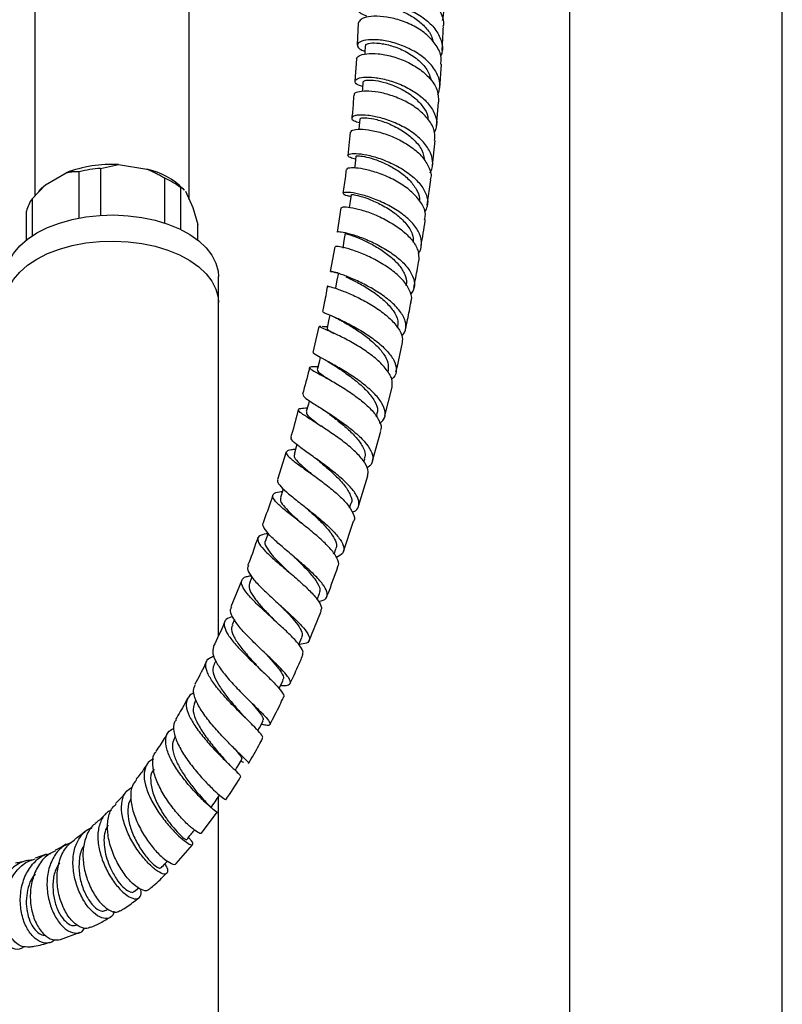
# Model space of a CAD drawing. Units: millimetres. Extents: x 3 to 3996, y 5 to 3995.
# Drawn here: x 3043 to 3187, y 560 to 745 of the extents above; entities that cross this region are included whole.
import ezdxf

# ---------------------------------------------------------------- set-up
doc = ezdxf.new("R2010")
doc.units = ezdxf.units.MM

msp = doc.modelspace()

# ---------------------------------------------------------------- linework, layer by layer
at = {"color": 7, "linetype": 'Continuous', "lineweight": 25}
for p, q in [((3046.04, 781.6), (3046.04, 712.07)), ((3075.04, 711.38), (3075.04, 764.85)), ((3146.61, 753.24), (3146.61, 234.32)), ((3186.61, 234.32), (3186.61, 753.24)), ((3106.83, 744.61), (3106.66, 740.44)), ((3106.49, 737.86), (3106.18, 733.61)), ((3122.17, 732.33), (3122.48, 736.83)), ((3121.56, 725.13), (3121.97, 729.7)), ((3105.34, 724.04), (3104.86, 719.67)), ((3120.78, 717.79), (3121.3, 722.46)), ((3058.39, 717.23), (3061.77, 717.94)), ((3058.39, 717.23), (3058.39, 708.39)), ((3061.77, 717.94), (3067.08, 717.11)), ((3047.99, 714.16), (3051.88, 716.41)), ((3054.35, 707.89), (3054.35, 716.61)), ((3070.46, 706.94), (3070.46, 715.37)), ((3045.51, 711.51), (3047.99, 714.16)), ((3047.09, 713.31), (3046.72, 712.9)), ((3073.41, 713.66), (3073.41, 705.75)), ((3074.14, 713.15), (3073.99, 713.31)), ((3119.82, 710.31), (3120.47, 715.09)), ((3045.51, 711.51), (3045.51, 704.53)), ((3074.32, 712.93), (3075.74, 709.87)), ((3075.74, 709.87), (3076.65, 706.69)), ((3103.55, 709.8), (3102.88, 705.26)), ((3044.43, 703.76), (3044.43, 709.18)), ((3076.65, 703.76), (3076.65, 706.69)), ((3102.43, 702.49), (3101.56, 697.86)), ((3080.54, 692.01), (3080.54, 696.91)), ((3080.54, 629.33), (3080.54, 692.01)), ((3099.45, 687.5), (3098.33, 682.61)), ((3099.8, 687.49), (3099.57, 687.51)), ((3112.4, 678.9), (3112.46, 679.15)), ((3111.86, 670.67), (3113.22, 676.06)), ((3110.28, 670.51), (3110.39, 670.92)), ((3109.52, 662.23), (3111.07, 667.79)), ((3093.29, 663.92), (3091.66, 658.67)), ((3107.9, 662.01), (3108.06, 662.56)), ((3106.91, 653.7), (3108.65, 659.36)), ((3105.23, 653.33), (3105.48, 654.11)), ((3104.06, 645.16), (3105.97, 650.84)), ((3102.3, 644.67), (3102.64, 645.64)), ((3084.93, 639.77), (3082.88, 634.76)), ((3086.83, 640.35), (3086.36, 639.15)), ((3099.13, 636.11), (3099.57, 637.23)), ((3083.55, 632.34), (3083.12, 631.34)), ((3095.67, 627.63), (3096.25, 628.98)), ((3080.04, 624.6), (3079.68, 623.83)), ((3088.66, 622.75), (3088.59, 622.81)), ((3076.3, 617.2), (3076.06, 616.75)), ((3085.92, 613.55), (3085.81, 613.66)), ((3072.44, 610.43), (3072.28, 610.17)), ((3083.05, 604.59), (3082.89, 604.76)), ((3084.75, 605.69), (3085.23, 605.5)), ((3080.54, 173.09), (3080.54, 598.97)), ((3077.38, 592.12), (3080.33, 596.07)), ((3072.59, 586.45), (3075.67, 589.98)), ((3048.19, 588.18), (3046.06, 587.42)), ((3064.68, 581.16), (3065.56, 581.88)), ((3059.39, 577.58), (3059.81, 577.83)), ((3050.85, 572.15), (3054.55, 573.52))]:
    msp.add_line(p, q, dxfattribs=at)
at = {"color": 7, "linetype": 'Continuous', "lineweight": 25, "flags": 128}
for points in [[(3108.17, 740.32), (3108.09, 739.03), (3108.07, 738.71)], [(3107.73, 733.5), (3107.63, 732.19), (3107.59, 731.68)], [(3107.15, 726.56), (3107.02, 725.24), (3106.95, 724.58)], [(3106.41, 719.51), (3106.25, 718.16), (3106.14, 717.28)], [(3047.09, 713.31), (3047.29, 713.52), (3047.99, 714.16)], [(3105.49, 712.34), (3105.3, 710.97), (3105.14, 709.89)], [(3046.4, 705.08), (3048.41, 706.09), (3050.64, 706.94), (3053.04, 707.62), (3055.58, 708.1), (3058.21, 708.38), (3060.87, 708.46), (3063.54, 708.33), (3066.15, 707.99), (3068.65, 707.46), (3071.02, 706.75), (3073.2, 705.85), (3075.15, 704.8), (3076.84, 703.6), (3078.24, 702.29), (3079.32, 700.88), (3080.07, 699.4), (3080.47, 697.88), (3080.54, 696.91)], [(3040.54, 696.91), (3040.68, 698.26), (3041.17, 699.78), (3042, 701.24), (3043.16, 702.63), (3044.64, 703.91), (3046.4, 705.08)], [(3104.39, 705.03), (3104.16, 703.64), (3103.93, 702.25)], [(3046.4, 700.18), (3048.41, 701.19), (3050.64, 702.04), (3053.04, 702.72), (3055.58, 703.2), (3058.21, 703.48), (3060.87, 703.56), (3063.54, 703.43), (3066.15, 703.1), (3068.65, 702.57), (3071.02, 701.85), (3073.2, 700.95), (3075.15, 699.9), (3076.84, 698.71), (3078.24, 697.39), (3079.32, 695.98), (3080.07, 694.5), (3080.47, 692.98), (3080.54, 692.01)], [(3046.4, 700.18), (3048.41, 701.19), (3050.64, 702.04), (3053.04, 702.72), (3055.58, 703.2), (3058.21, 703.48), (3060.87, 703.56), (3063.54, 703.43), (3066.15, 703.1), (3068.65, 702.57), (3071.02, 701.85), (3073.2, 700.95), (3075.15, 699.9), (3076.84, 698.71), (3078.24, 697.39), (3079.32, 695.98), (3080.07, 694.5), (3080.47, 692.98), (3080.54, 692.01)], [(3040.54, 692.01), (3040.68, 693.36), (3041.17, 694.88), (3042, 696.34), (3043.16, 697.73), (3044.64, 699.02), (3046.4, 700.18)], [(3040.54, 692.01), (3040.68, 693.36), (3041.17, 694.88), (3042, 696.34), (3043.16, 697.73), (3044.64, 699.02), (3046.4, 700.18)], [(3103.1, 697.58), (3102.83, 696.17), (3102.56, 694.77)], [(3101.51, 689.64), (3101.27, 688.56), (3100.97, 687.15)], [(3099.69, 681.66), (3099.49, 680.8), (3099.14, 679.38)], [(3097.63, 673.51), (3097.46, 672.88), (3097.07, 671.46)], [(3095.3, 665.25), (3095.18, 664.84), (3094.76, 663.41)], [(3092.73, 656.94), (3092.66, 656.71), (3092.2, 655.29)], [(3089.9, 648.6), (3089.9, 648.58), (3089.39, 647.17)], [(3091.94, 619.36), (3092.07, 619.62), (3092.7, 620.96)], [(3087.97, 611.45), (3088.25, 611.98), (3088.93, 613.28)]]:
    msp.add_lwpolyline(points, dxfattribs=at)
at = {"color": 7, "linetype": 'Continuous', "lineweight": 25}
for centre, radius, start, end in [((3060.43, 693.85), 24.12, 86.8223, 110.7638), ((3060.36, 691.11), 26.2, 94.327, 103.259), ((3063.79, 702.96), 14.53, 45.4245, 76.9186), ((3064.34, 701.35), 15.29, 53.6028, 66.4026), ((3050.83, 707.63), 6.58, 143.8517, 166.3514)]:
    msp.add_arc(centre, radius, start, end, dxfattribs=at)
for points, knots in [([(3122.68, 745.03), (3122.83, 745.75), (3123.14, 747.22), (3122.36, 749.49), (3120.73, 751.58), (3118.37, 753.3), (3115.61, 754.53), (3112.77, 755.19), (3110.21, 755.29), (3108.59, 754.98), (3107.51, 754.46), (3107.01, 753.79), (3107.3, 752.96), (3108.18, 752.58), (3108.54, 752.42)], [0, 0, 0, 0, 0.08485, 0.173955, 0.263187, 0.352557, 0.44206, 0.531666, 0.621343, 0.711039, 0.75539, 0.844944, 0.934495, 1, 1, 1, 1]), ([(3107.21, 751.28), (3107.24, 751.47), (3107.29, 751.94), (3108.51, 752.52), (3110.54, 752.82), (3113.16, 752.62), (3116, 751.86), (3118.71, 750.54), (3120.98, 748.74), (3122.41, 746.6), (3123.01, 744.88), (3122.81, 743.98), (3122.77, 743.84)], [0, 0, 0, 0, 0.075924, 0.188323, 0.300785, 0.413363, 0.526076, 0.638946, 0.751955, 0.865091, 0.978312, 1, 1, 1, 1]), ([(3108.43, 745.87), (3108.02, 746.04), (3107.12, 746.41), (3106.82, 747.18), (3107.42, 747.91), (3108.98, 748.38), (3111.27, 748.43), (3114, 747.97), (3116.84, 746.96), (3119.41, 745.44), (3121.42, 743.5), (3122.54, 741.31), (3122.83, 739.49), (3122.42, 738.53), (3122.31, 738.28)], [0, 0, 0, 0, 0.071808, 0.161189, 0.250706, 0.340347, 0.430093, 0.519897, 0.60971, 0.69948, 0.789156, 0.878709, 0.968117, 1, 1, 1, 1]), ([(3108.56, 747.03), (3108.57, 747.14), (3108.58, 747.42), (3109.54, 747.72), (3111.15, 747.77), (3113.27, 747.41), (3115.57, 746.63), (3117.79, 745.39), (3119.59, 743.78), (3120.69, 742.27), (3120.85, 741.32), (3120.9, 741.04)], [0, 0, 0, 0, 0.084033, 0.207151, 0.330418, 0.45378, 0.577175, 0.700559, 0.823835, 0.946999, 1, 1, 1, 1]), ([(3122.36, 736.84), (3122.41, 737.18), (3122.58, 738.25), (3121.8, 740.11), (3120.15, 742.16), (3117.76, 743.87), (3114.99, 745.09), (3112.18, 745.77), (3109.69, 745.92), (3108.15, 745.65), (3107.13, 745.2), (3106.99, 744.84), (3106.89, 744.6)], [0, 0, 0, 0, 0.0505256, 0.1633421, 0.2761661, 0.3889266, 0.5015784, 0.6140875, 0.726427, 0.8386079, 0.8940166, 1, 1, 1, 1]), ([(3122.62, 739.41), (3122.68, 740.43), (3122.77, 741.92), (3122.83, 743.38), (3122.85, 743.83)], [0, 0, 0, 0, 0.691655, 1, 1, 1, 1]), ([(3121.79, 731.07), (3121.97, 731.58), (3122.39, 732.78), (3121.9, 734.81), (3120.53, 736.92), (3118.37, 738.75), (3115.71, 740.17), (3112.89, 741.1), (3110.26, 741.5), (3108.16, 741.41), (3106.84, 740.95), (3106.54, 740.28), (3106.99, 739.65), (3107.83, 739.39), (3108.11, 739.31)], [0, 0, 0, 0, 0.064715, 0.153462, 0.242365, 0.331422, 0.420629, 0.509959, 0.599366, 0.688808, 0.778222, 0.867561, 0.956783, 1, 1, 1, 1]), ([(3108.27, 740.31), (3108.25, 740.38), (3108.21, 740.59), (3109.03, 740.85), (3110.71, 740.85), (3113.09, 740.37), (3115.69, 739.35), (3118.06, 737.8), (3119.9, 735.89), (3120.36, 734.46), (3120.59, 733.77)], [0, 0, 0, 0, 0.060667, 0.182503, 0.319618, 0.456817, 0.594125, 0.731351, 0.868454, 1, 1, 1, 1]), ([(3106.54, 737.85), (3106.64, 738.06), (3106.84, 738.49), (3108.33, 738.88), (3110.51, 738.88), (3113.19, 738.39), (3115.99, 737.38), (3118.58, 735.87), (3120.61, 733.98), (3121.9, 731.85), (3121.94, 730.41), (3121.96, 729.7)], [0, 0, 0, 0, 0.1061637, 0.217917, 0.3297629, 0.4417413, 0.5538991, 0.6662383, 0.7787617, 0.8914327, 1, 1, 1, 1]), ([(3107.66, 732.63), (3107.39, 732.71), (3106.55, 732.94), (3106.1, 733.5), (3106.41, 734.08), (3107.71, 734.43), (3109.8, 734.4), (3112.41, 733.91), (3115.22, 732.91), (3117.85, 731.45), (3120, 729.6), (3121.33, 727.52), (3121.79, 725.58), (3121.37, 724.47), (3121.2, 724.03)], [0, 0, 0, 0, 0.04333, 0.132766, 0.222352, 0.312098, 0.401963, 0.491921, 0.581908, 0.671879, 0.761772, 0.851542, 0.941158, 1, 1, 1, 1]), ([(3107.74, 733.49), (3107.82, 733.6), (3107.98, 733.81), (3109.2, 733.89), (3110.99, 733.65), (3113.16, 733.02), (3115.43, 731.97), (3117.51, 730.56), (3119.08, 728.85), (3119.93, 727.41), (3119.96, 726.6), (3119.96, 726.42)], [0, 0, 0, 0, 0.117662, 0.238527, 0.359558, 0.480663, 0.60183, 0.722916, 0.843935, 0.964738, 1, 1, 1, 1]), ([(3105.99, 731), (3105.93, 729.98), (3105.84, 728.58), (3105.68, 727.11), (3105.63, 726.71)], [0, 0, 0, 0, 0.7221846, 1, 1, 1, 1]), ([(3121.21, 722.46), (3121.25, 722.98), (3121.35, 724.2), (3120.36, 726.16), (3118.53, 728.12), (3116.05, 729.75), (3113.28, 730.94), (3110.56, 731.64), (3108.22, 731.84), (3106.66, 731.63), (3105.94, 731.27), (3106.08, 731.03), (3106.1, 730.99)], [0, 0, 0, 0, 0.082055, 0.194746, 0.307419, 0.420001, 0.532435, 0.644671, 0.756695, 0.86852, 0.980178, 1, 1, 1, 1]), ([(3120.32, 716.38), (3120.37, 716.46), (3120.88, 717.12), (3120.92, 718.61), (3120.33, 720.69), (3118.75, 722.7), (3116.48, 724.46), (3113.79, 725.86), (3111.03, 726.8), (3108.55, 727.26), (3106.98, 727.29), (3105.95, 727.09), (3105.5, 726.73), (3105.83, 726.21), (3106.71, 725.95), (3107.08, 725.84)], [0, 0, 0, 0, 0.011511, 0.099252, 0.187139, 0.275202, 0.363438, 0.451834, 0.540343, 0.62891, 0.717481, 0.761258, 0.849616, 0.937961, 1, 1, 1, 1]), ([(3107.27, 726.55), (3107.26, 726.61), (3107.24, 726.76), (3108.33, 726.8), (3110.24, 726.48), (3112.68, 725.67), (3115.21, 724.37), (3117.4, 722.65), (3118.95, 720.69), (3119.19, 719.34), (3119.3, 718.69)], [0, 0, 0, 0, 0.0774099, 0.2102996, 0.3433508, 0.4765958, 0.6098441, 0.7430373, 0.8760802, 1, 1, 1, 1]), ([(3105.49, 724.02), (3105.5, 724.14), (3105.53, 724.42), (3106.69, 724.64), (3108.66, 724.55), (3111.2, 724), (3113.95, 722.98), (3116.58, 721.51), (3118.77, 719.69), (3120.13, 717.66), (3120.68, 716.06), (3120.43, 715.25), (3120.39, 715.1)], [0, 0, 0, 0, 0.0788761, 0.1901556, 0.3015193, 0.4130235, 0.5247357, 0.6366741, 0.7488391, 0.8612011, 0.973697, 1, 1, 1, 1]), ([(3106.34, 718.96), (3105.98, 719.06), (3105.09, 719.29), (3104.77, 719.72), (3105.29, 720.03), (3106.77, 720.06), (3108.96, 719.7), (3111.61, 718.89), (3114.35, 717.63), (3116.84, 716), (3118.77, 714.08), (3119.83, 712.06), (3120.04, 710.3), (3119.5, 709.36), (3119.3, 709.01)], [0, 0, 0, 0, 0.062228, 0.150461, 0.238878, 0.327452, 0.41617, 0.504974, 0.593822, 0.682645, 0.771381, 0.859981, 0.948401, 1, 1, 1, 1]), ([(3106.49, 719.5), (3106.47, 719.52), (3106.36, 719.6), (3106.98, 719.63), (3108.3, 719.42), (3110.21, 718.87), (3112.4, 717.95), (3114.58, 716.68), (3116.5, 715.11), (3117.81, 713.36), (3118.44, 711.98), (3118.34, 711.25), (3118.32, 711.11)], [0, 0, 0, 0, 0.030731, 0.147955, 0.265412, 0.382988, 0.500702, 0.618387, 0.73606, 0.85355, 0.970898, 1, 1, 1, 1]), ([(3067.08, 717.11), (3067.22, 717.06), (3067.52, 716.94), (3067.95, 716.75), (3068.38, 716.55), (3068.8, 716.33), (3069.22, 716.11), (3069.64, 715.87), (3070.05, 715.62), (3070.32, 715.45), (3070.46, 715.37)], [0, 0, 0, 0, 0.123448, 0.247081, 0.371221, 0.495511, 0.621361, 0.747331, 0.87362, 1, 1, 1, 1]), ([(3104.57, 716.98), (3104.53, 716.57), (3104.38, 715.12), (3104.13, 713.62), (3103.96, 712.54)], [0, 0, 0, 0, 0.279308, 1, 1, 1, 1]), ([(3119.33, 707.6), (3119.4, 707.91), (3119.61, 708.85), (3118.89, 710.57), (3117.32, 712.54), (3115.01, 714.31), (3112.33, 715.73), (3109.62, 716.72), (3107.2, 717.26), (3105.47, 717.37), (3104.59, 717.22), (3104.68, 717.02), (3104.71, 716.96)], [0, 0, 0, 0, 0.053601, 0.166487, 0.279374, 0.392174, 0.504808, 0.617225, 0.729388, 0.841305, 0.953013, 1, 1, 1, 1]), ([(3051.88, 716.41), (3051.98, 716.43), (3052.19, 716.48), (3052.5, 716.54), (3052.8, 716.59), (3053.11, 716.62), (3053.43, 716.64), (3053.74, 716.64), (3054.05, 716.63), (3054.25, 716.62), (3054.35, 716.61)], [0, 0, 0, 0, 0.120259, 0.2406892, 0.3615911, 0.4826319, 0.611678, 0.7408541, 0.8703778, 1, 1, 1, 1]), ([(3073.41, 713.66), (3073.55, 713.61), (3073.78, 713.52), (3074.03, 713.24), (3074.12, 713.13)], [0, 0, 0, 0, 0.626049, 1, 1, 1, 1]), ([(3118.1, 701.19), (3118.11, 701.19), (3118.62, 701.69), (3118.83, 702.97), (3118.54, 704.89), (3117.22, 706.87), (3115.16, 708.72), (3112.6, 710.31), (3109.88, 711.53), (3107.35, 712.34), (3105.34, 712.73), (3104.11, 712.74), (3103.9, 712.49), (3104.38, 712.17), (3105.21, 712.02), (3105.44, 711.98)], [0, 0, 0, 0, 0.000826, 0.087873, 0.175057, 0.262421, 0.349975, 0.4377, 0.525557, 0.613485, 0.701416, 0.789293, 0.87705, 0.964658, 1, 1, 1, 1]), ([(3105.56, 712.32), (3105.61, 712.34), (3105.72, 712.37), (3107.06, 712.09), (3109.1, 711.4), (3111.54, 710.26), (3113.96, 708.72), (3115.92, 706.87), (3117.15, 704.99), (3117.17, 703.82), (3117.18, 703.3)], [0, 0, 0, 0, 0.1100255, 0.2405279, 0.3713096, 0.5021918, 0.6331085, 0.763948, 0.8945426, 1, 1, 1, 1]), ([(3103.63, 709.79), (3103.7, 709.86), (3103.84, 710.02), (3105.24, 709.94), (3107.32, 709.49), (3109.89, 708.61), (3112.59, 707.32), (3115.08, 705.68), (3117.02, 703.8), (3118.24, 701.81), (3118.23, 700.54), (3118.23, 699.92)], [0, 0, 0, 0, 0.1080969, 0.2190637, 0.3301374, 0.4414091, 0.5529234, 0.6647076, 0.7767503, 0.8890007, 1, 1, 1, 1]), ([(3118.67, 702.68), (3118.94, 704.25), (3119.23, 705.9), (3119.45, 707.51), (3119.46, 707.59)], [0, 0, 0, 0, 0.951498, 1, 1, 1, 1]), ([(3103.01, 705.24), (3102.98, 705.27), (3102.83, 705.36), (3103.56, 705.33), (3105.12, 705), (3107.41, 704.27), (3110.05, 703.13), (3112.7, 701.64), (3115.01, 699.87), (3116.7, 697.94), (3117.47, 696.02), (3117.45, 694.5), (3116.82, 693.77), (3116.63, 693.54)], [0, 0, 0, 0, 0.029859, 0.132059, 0.23448, 0.337066, 0.439777, 0.542524, 0.645236, 0.747833, 0.850247, 0.952447, 1, 1, 1, 1]), ([(3104.5, 705.01), (3104.48, 705), (3104.44, 704.99), (3105.25, 704.76), (3106.72, 704.23), (3108.69, 703.35), (3110.84, 702.16), (3112.9, 700.69), (3114.61, 699.03), (3115.67, 697.3), (3116.06, 695.95), (3115.82, 695.28), (3115.77, 695.12)], [0, 0, 0, 0, 0.062209, 0.174818, 0.287592, 0.400571, 0.513589, 0.626654, 0.739602, 0.852431, 0.965032, 1, 1, 1, 1]), ([(3116.72, 692.12), (3116.77, 692.24), (3117.04, 692.93), (3116.55, 694.38), (3115.27, 696.31), (3113.16, 698.17), (3110.62, 699.79), (3107.94, 701.08), (3105.48, 701.98), (3103.61, 702.46), (3102.53, 702.6), (3102.55, 702.51), (3102.55, 702.47)], [0, 0, 0, 0, 0.02532, 0.138072, 0.250824, 0.363498, 0.476004, 0.588268, 0.700257, 0.811957, 0.923403, 1, 1, 1, 1]), ([(3117.31, 694.91), (3117.54, 696.07), (3117.88, 697.75), (3118.14, 699.41), (3118.22, 699.92)], [0, 0, 0, 0, 0.69028, 1, 1, 1, 1]), ([(3115.02, 685.63), (3115.29, 686), (3115.93, 686.84), (3115.8, 688.48), (3114.81, 690.36), (3112.98, 692.24), (3110.59, 693.99), (3107.94, 695.49), (3105.4, 696.65), (3103.29, 697.42), (3101.9, 697.82), (3101.48, 697.89), (3101.84, 697.77), (3102.69, 697.67), (3103, 697.63)], [0, 0, 0, 0, 0.066813, 0.154572, 0.242499, 0.330624, 0.418931, 0.50738, 0.595915, 0.684464, 0.772955, 0.861332, 0.949533, 1, 1, 1, 1]), ([(3104.5, 696.84), (3104.7, 696.75), (3105.35, 696.46), (3107.18, 695.54), (3109.54, 694.12), (3111.81, 692.37), (3113.51, 690.47), (3114.43, 688.67), (3114.26, 687.65), (3114.18, 687.21)], [0, 0, 0, 0, 0.069274, 0.230593, 0.392083, 0.553601, 0.714908, 0.87601, 1, 1, 1, 1]), ([(3101.03, 695.06), (3100.83, 693.87), (3100.56, 692.3), (3100.18, 690.7), (3100.09, 690.31)], [0, 0, 0, 0, 0.757226, 1, 1, 1, 1]), ([(3101.17, 695.04), (3101.14, 695.05), (3100.96, 695.09), (3101.59, 694.96), (3103.03, 694.52), (3105.22, 693.68), (3107.78, 692.47), (3110.38, 690.93), (3112.7, 689.15), (3114.39, 687.26), (3115.27, 685.53), (3115.11, 684.57), (3115.05, 684.17)], [0, 0, 0, 0, 0.02587, 0.136835, 0.247863, 0.359053, 0.470479, 0.582193, 0.694214, 0.806511, 0.919032, 1, 1, 1, 1]), ([(3115.74, 686.99), (3115.88, 687.59), (3116.26, 689.31), (3116.57, 691), (3116.77, 692.11)], [0, 0, 0, 0, 0.3490331, 1, 1, 1, 1]), ([(3100.23, 690.28), (3100.2, 690.26), (3100.09, 690.23), (3100.99, 689.87), (3102.7, 689.14), (3105.04, 688.02), (3107.64, 686.57), (3110.16, 684.86), (3112.26, 683), (3113.67, 681.12), (3114.11, 679.38), (3113.89, 678.17), (3113.26, 677.68), (3113.13, 677.58)], [0, 0, 0, 0, 0.058152, 0.1596327, 0.2613318, 0.3632228, 0.4652221, 0.5672615, 0.6692532, 0.7711151, 0.872791, 0.9742477, 1, 1, 1, 1]), ([(3101.24, 689.76), (3101.65, 689.58), (3102.43, 689.25), (3103.24, 688.81), (3103.64, 688.6)], [0, 0, 0, 0, 0.516424, 1, 1, 1, 1]), ([(3113.21, 676.06), (3113.24, 676.55), (3113.32, 677.59), (3112.24, 679.4), (3110.42, 681.28), (3108.04, 683.07), (3105.43, 684.64), (3102.96, 685.9), (3100.95, 686.79), (3099.72, 687.31), (3099.31, 687.5), (3099.68, 687.49), (3099.8, 687.48)], [0, 0, 0, 0, 0.0972577, 0.2046284, 0.3119253, 0.419068, 0.5259779, 0.6325947, 0.7389118, 0.844937, 0.9507375, 1, 1, 1, 1]), ([(3100.99, 687.41), (3100.98, 687.41), (3100.6, 687.41), (3100.38, 687.44), (3100.15, 687.47)], [0, 0, 0, 0, 0.005623, 1, 1, 1, 1]), ([(3103.63, 688.6), (3103.86, 688.47), (3104.59, 688.06), (3106.28, 687.04), (3108.34, 685.62), (3110.25, 683.99), (3111.71, 682.3), (3112.57, 680.63), (3112.5, 679.63), (3112.46, 679.14)], [0, 0, 0, 0, 0.071879, 0.22683, 0.381927, 0.536979, 0.691918, 0.846612, 1, 1, 1, 1]), ([(3101.05, 687.13), (3101.02, 687.12), (3100.85, 687.03), (3101.29, 686.76), (3102.06, 686.31), (3102.31, 686.17)], [0, 0, 0, 0, 0.125595, 0.714923, 1, 1, 1, 1]), ([(3113.94, 678.92), (3113.98, 679.08), (3114.42, 680.84), (3114.78, 682.58), (3115.11, 684.16)], [0, 0, 0, 0, 0.09315, 1, 1, 1, 1]), ([(3110.86, 669.28), (3111.14, 669.5), (3111.88, 670.09), (3112.03, 671.41), (3111.38, 673.12), (3109.84, 674.98), (3107.66, 676.84), (3105.14, 678.58), (3102.62, 680.08), (3100.42, 681.27), (3098.93, 682.08), (3098.25, 682.49), (3098.45, 682.56), (3098.5, 682.58)], [0, 0, 0, 0, 0.05994, 0.159662, 0.259612, 0.359792, 0.460192, 0.560764, 0.66144, 0.762146, 0.862792, 0.963301, 1, 1, 1, 1]), ([(3101.09, 680.9), (3101.31, 680.78), (3101.82, 680.5), (3102.29, 680.19), (3102.56, 680.02)], [0, 0, 0, 0, 0.421058, 1, 1, 1, 1]), ([(3102.53, 680.03), (3103.1, 679.66), (3104.34, 678.83), (3106.55, 677.19), (3108.61, 675.31), (3110.03, 673.42), (3110.63, 671.91), (3110.35, 671.18), (3110.26, 670.95)], [0, 0, 0, 0, 0.156556, 0.345013, 0.533377, 0.721616, 0.909485, 1, 1, 1, 1]), ([(3097.68, 679.76), (3097.65, 679.62), (3097.28, 677.97), (3096.79, 676.3), (3096.35, 674.77)], [0, 0, 0, 0, 0.082577, 1, 1, 1, 1]), ([(3099.42, 679.86), (3099.27, 679.87), (3098.46, 679.89), (3097.77, 679.88), (3097.56, 679.66), (3098.38, 679.14), (3100.01, 678.26), (3102.24, 677.04), (3104.77, 675.5), (3107.24, 673.75), (3109.35, 671.88), (3110.73, 670.04), (3111.31, 668.65), (3111.05, 668), (3110.98, 667.82)], [0, 0, 0, 0, 0.019907, 0.113713, 0.207446, 0.301192, 0.395034, 0.489057, 0.58332, 0.677864, 0.772683, 0.867753, 0.963011, 1, 1, 1, 1]), ([(3099.26, 679.35), (3099.22, 679.31), (3099.06, 679.13), (3099.75, 678.59), (3100.8, 677.88), (3101.3, 677.54)], [0, 0, 0, 0, 0.170798, 0.609103, 1, 1, 1, 1]), ([(3096.45, 674.74), (3096.44, 674.61), (3096.42, 674.34), (3097.56, 673.53), (3099.41, 672.37), (3101.77, 670.88), (3104.29, 669.14), (3106.64, 667.27), (3108.47, 665.4), (3109.56, 663.65), (3109.63, 662.16), (3109.2, 661.24), (3108.52, 660.93), (3108.43, 660.89)], [0, 0, 0, 0, 0.090701, 0.189935, 0.289368, 0.388939, 0.48861, 0.588305, 0.687937, 0.787428, 0.88672, 0.985793, 1, 1, 1, 1]), ([(3095.58, 671.91), (3095.19, 670.32), (3094.75, 668.6), (3094.22, 666.88), (3094.17, 666.74)], [0, 0, 0, 0, 0.919404, 1, 1, 1, 1]), ([(3108.56, 659.39), (3108.64, 659.64), (3108.87, 660.34), (3108.17, 661.8), (3106.67, 663.63), (3104.5, 665.52), (3102.02, 667.32), (3099.56, 668.93), (3097.46, 670.24), (3096.02, 671.2), (3095.47, 671.81), (3095.81, 672.12), (3096.79, 672.15), (3097.27, 672.17)], [0, 0, 0, 0, 0.054933, 0.150864, 0.246762, 0.342545, 0.438137, 0.533477, 0.62853, 0.723302, 0.817844, 0.912249, 1, 1, 1, 1]), ([(3097.2, 671.42), (3097.15, 671.34), (3096.99, 671.08), (3097.83, 670.28), (3098.9, 669.45), (3099.72, 668.83), (3099.84, 668.73)], [0, 0, 0, 0, 0.185673, 0.559922, 0.93568, 1, 1, 1, 1]), ([(3100.2, 671.86), (3100.31, 671.79), (3100.63, 671.58), (3100.92, 671.37), (3101.11, 671.23)], [0, 0, 0, 0, 0.332958, 1, 1, 1, 1]), ([(3101.07, 671.26), (3101.66, 670.81), (3102.88, 669.89), (3104.83, 668.27), (3106.55, 666.56), (3107.74, 664.9), (3108.28, 663.53), (3108.05, 662.84), (3107.97, 662.57)], [0, 0, 0, 0, 0.166946, 0.346796, 0.526553, 0.706122, 0.885393, 1, 1, 1, 1]), ([(3105.73, 652.52), (3105.94, 652.61), (3106.7, 652.94), (3107.1, 653.88), (3106.84, 655.32), (3105.63, 657.05), (3103.73, 658.92), (3101.37, 660.82), (3098.9, 662.62), (3096.66, 664.2), (3094.99, 665.46), (3094.1, 666.31), (3094.23, 666.59), (3094.29, 666.71)], [0, 0, 0, 0, 0.036426, 0.135228, 0.23423, 0.33347, 0.432953, 0.532647, 0.632495, 0.732415, 0.83232, 0.932122, 1, 1, 1, 1]), ([(3095.03, 664.33), (3094.76, 664.32), (3093.87, 664.28), (3093.26, 664.02), (3093.3, 663.42), (3094.31, 662.46), (3096.07, 661.15), (3098.34, 659.55), (3100.79, 657.74), (3103.09, 655.85), (3104.94, 653.97), (3105.94, 652.31), (3106.27, 651.25), (3105.98, 650.87), (3105.96, 650.84)], [0, 0, 0, 0, 0.040839, 0.135524, 0.230166, 0.324852, 0.419663, 0.514675, 0.609937, 0.705464, 0.801252, 0.897255, 0.993409, 1, 1, 1, 1]), ([(3094.86, 663.5), (3094.81, 663.3), (3094.69, 662.87), (3095.69, 661.77), (3096.96, 660.67), (3097.88, 659.9), (3098.1, 659.71)], [0, 0, 0, 0, 0.270861, 0.585042, 0.900122, 1, 1, 1, 1]), ([(3098.45, 662.93), (3098.61, 662.82), (3098.92, 662.6), (3099.18, 662.38), (3099.32, 662.28)], [0, 0, 0, 0, 0.503054, 1, 1, 1, 1]), ([(3099.34, 662.26), (3099.69, 661.97), (3100.73, 661.1), (3102.58, 659.46), (3104.4, 657.53), (3105.44, 655.75), (3105.78, 654.59), (3105.46, 654.16), (3105.42, 654.12)], [0, 0, 0, 0, 0.110551, 0.326955, 0.543212, 0.759157, 0.974585, 1, 1, 1, 1]), ([(3091.8, 658.63), (3091.75, 658.58), (3091.49, 658.37), (3091.97, 657.64), (3093.2, 656.4), (3095.18, 654.82), (3097.52, 653), (3099.93, 651.05), (3102.04, 649.13), (3103.57, 647.36), (3104.25, 645.86), (3104.06, 644.71), (3103.17, 644.26), (3102.74, 644.04)], [0, 0, 0, 0, 0.0230527, 0.1209943, 0.2191771, 0.3175508, 0.4160576, 0.514611, 0.6131228, 0.7115072, 0.8096846, 0.9076007, 1, 1, 1, 1]), ([(3102.97, 642.35), (3103.03, 642.41), (3103.33, 642.8), (3102.93, 643.87), (3101.81, 645.51), (3099.91, 647.39), (3097.6, 649.34), (3095.2, 651.23), (3093.04, 652.92), (3091.44, 654.32), (3090.63, 655.38), (3090.82, 656.05), (3091.52, 656.36), (3092.38, 656.41), (3092.56, 656.42)], [0, 0, 0, 0, 0.020621, 0.116551, 0.212516, 0.308425, 0.404189, 0.499735, 0.595022, 0.690041, 0.784831, 0.879451, 0.973974, 1, 1, 1, 1]), ([(3090.76, 655.79), (3090.68, 655.51), (3090.14, 653.76), (3089.49, 652.03), (3088.94, 650.57)], [0, 0, 0, 0, 0.160874, 1, 1, 1, 1]), ([(3092.29, 655.26), (3092.23, 655.12), (3092.08, 654.75), (3092.69, 653.82), (3093.92, 652.5), (3095.22, 651.31), (3096.04, 650.57), (3096.23, 650.39)], [0, 0, 0, 0, 0.152882, 0.407647, 0.662934, 0.918877, 1, 1, 1, 1]), ([(3096.69, 653.64), (3096.78, 653.57), (3096.96, 653.43), (3097.11, 653.29), (3097.19, 653.23)], [0, 0, 0, 0, 0.501077, 1, 1, 1, 1]), ([(3097.19, 653.22), (3097.61, 652.84), (3098.66, 651.89), (3100.29, 650.31), (3101.78, 648.61), (3102.62, 647.1), (3102.89, 646.1), (3102.62, 645.72), (3102.57, 645.65)], [0, 0, 0, 0, 0.140278, 0.34463, 0.548825, 0.752658, 0.955975, 1, 1, 1, 1]), ([(3099.34, 635.76), (3099.53, 635.78), (3100.36, 635.9), (3100.99, 636.46), (3101.11, 637.51), (3100.26, 638.97), (3098.66, 640.72), (3096.53, 642.66), (3094.17, 644.65), (3091.93, 646.55), (3090.1, 648.24), (3089.09, 649.57), (3088.74, 650.32), (3089.01, 650.53), (3089.03, 650.54)], [0, 0, 0, 0, 0.028173, 0.123769, 0.21961, 0.315744, 0.41219, 0.508933, 0.605909, 0.703029, 0.80019, 0.897297, 0.994273, 1, 1, 1, 1]), ([(3095.74, 650.8), (3095.83, 650.73), (3095.94, 650.65), (3096.03, 650.57), (3096.04, 650.56)], [0, 0, 0, 0, 0.8605191, 1, 1, 1, 1]), ([(3089.87, 648.5), (3089.38, 648.42), (3088.33, 648.26), (3087.8, 647.62), (3088.11, 646.6), (3089.31, 645.2), (3091.17, 643.5), (3093.43, 641.6), (3095.75, 639.61), (3097.83, 637.69), (3099.32, 635.98), (3100.06, 634.68), (3099.85, 634.14), (3099.77, 633.92)], [0, 0, 0, 0, 0.080792, 0.175172, 0.269489, 0.363828, 0.458293, 0.552957, 0.647871, 0.74305, 0.838464, 0.934054, 1, 1, 1, 1]), ([(3087.94, 647.75), (3087.41, 646.16), (3086.82, 644.41), (3086.12, 642.7), (3086.05, 642.53)], [0, 0, 0, 0, 0.9022795, 1, 1, 1, 1]), ([(3089.44, 647.16), (3089.41, 647.14), (3089.13, 646.87), (3089.51, 645.99), (3090.56, 644.49), (3092.16, 642.86), (3093.31, 641.75), (3093.77, 641.29)], [0, 0, 0, 0, 0.023776, 0.288059, 0.552978, 0.818615, 1, 1, 1, 1]), ([(3094.81, 644.11), (3095.03, 643.9), (3095.92, 643.03), (3097.48, 641.46), (3098.98, 639.62), (3099.77, 638.16), (3099.56, 637.53), (3099.47, 637.26)], [0, 0, 0, 0, 0.078861, 0.32539, 0.571598, 0.817166, 1, 1, 1, 1]), ([(3086.18, 642.48), (3086.09, 642.31), (3085.86, 641.85), (3086.51, 640.66), (3087.91, 638.99), (3089.93, 637.05), (3092.21, 634.99), (3094.44, 632.97), (3096.28, 631.13), (3097.48, 629.62), (3097.82, 628.51), (3097.29, 627.83), (3096.22, 627.72), (3095.68, 627.66)], [0, 0, 0, 0, 0.055415, 0.150105, 0.245013, 0.340095, 0.435261, 0.530416, 0.625454, 0.720277, 0.814809, 0.908997, 1, 1, 1, 1]), ([(3093.6, 641.44), (3093.63, 641.42), (3093.69, 641.37), (3093.74, 641.33), (3093.76, 641.3)], [0, 0, 0, 0, 0.500105, 1, 1, 1, 1]), ([(3100.96, 636.69), (3101, 636.8), (3101.74, 638.66), (3102.41, 640.55), (3103.03, 642.32)], [0, 0, 0, 0, 0.058724, 1, 1, 1, 1]), ([(3096.37, 625.66), (3096.44, 625.89), (3096.57, 626.4), (3095.7, 627.7), (3094.13, 629.4), (3092.03, 631.35), (3089.75, 633.41), (3087.6, 635.41), (3085.9, 637.2), (3084.91, 638.69), (3084.84, 639.77), (3085.43, 640.39), (3086.34, 640.54), (3086.64, 640.59)], [0, 0, 0, 0, 0.079843, 0.177447, 0.275041, 0.372517, 0.469791, 0.566807, 0.663553, 0.76005, 0.856356, 0.95256, 1, 1, 1, 1]), ([(3086.36, 639.15), (3086.32, 638.81), (3086.23, 638.14), (3087.03, 636.73), (3088.34, 635.1), (3089.8, 633.54), (3090.72, 632.59), (3091.06, 632.23)], [0, 0, 0, 0, 0.21737, 0.435103, 0.653399, 0.872277, 1, 1, 1, 1]), ([(3092.23, 619.97), (3092.33, 619.95), (3093.12, 619.86), (3093.86, 620), (3094.25, 620.54), (3093.69, 621.58), (3092.38, 623.06), (3090.49, 624.91), (3088.3, 626.98), (3086.13, 629.11), (3084.27, 631.15), (3083.09, 632.91), (3082.64, 634.11), (3082.96, 634.56), (3083.06, 634.69)], [0, 0, 0, 0, 0.014584, 0.107587, 0.20087, 0.294531, 0.388603, 0.483063, 0.577844, 0.672847, 0.767963, 0.863083, 0.958107, 1, 1, 1, 1]), ([(3092.19, 635.01), (3092.44, 634.75), (3093.27, 633.89), (3094.59, 632.47), (3095.79, 630.93), (3096.42, 629.72), (3096.25, 629.22), (3096.18, 628.99)], [0, 0, 0, 0, 0.099346, 0.337206, 0.574645, 0.811457, 1, 1, 1, 1]), ([(3097.6, 628.39), (3097.87, 629), (3098.66, 630.81), (3099.37, 632.66), (3099.85, 633.89)], [0, 0, 0, 0, 0.335294, 1, 1, 1, 1]), ([(3081.74, 631.96), (3081.71, 631.88), (3081.06, 630.27), (3080.3, 628.72), (3079.58, 627.25)], [0, 0, 0, 0, 0.049382, 1, 1, 1, 1]), ([(3083.19, 632.9), (3082.75, 632.74), (3081.82, 632.41), (3081.5, 631.38), (3082, 629.93), (3083.31, 628.13), (3085.19, 626.09), (3087.36, 623.98), (3089.51, 621.94), (3091.35, 620.14), (3092.51, 618.74), (3092.99, 617.92), (3092.74, 617.73), (3092.69, 617.69)], [0, 0, 0, 0, 0.0887, 0.186507, 0.284234, 0.381998, 0.479897, 0.578031, 0.676459, 0.775192, 0.874191, 0.973365, 1, 1, 1, 1]), ([(3091.24, 632.06), (3091.21, 632.09), (3091.14, 632.15), (3091.09, 632.21), (3091.06, 632.23)], [0, 0, 0, 0, 0.500137, 1, 1, 1, 1]), ([(3083.24, 631.3), (3083.14, 631.14), (3082.82, 630.63), (3083.29, 629.31), (3084.47, 627.44), (3086.24, 625.34), (3087.51, 623.96), (3088.14, 623.27)], [0, 0, 0, 0, 0.102888, 0.326951, 0.551567, 0.776894, 1, 1, 1, 1]), ([(3079.62, 627.23), (3079.52, 626.82), (3079.32, 625.99), (3080.12, 624.2), (3081.58, 622.14), (3083.54, 619.92), (3085.69, 617.73), (3087.71, 615.75), (3089.32, 614.15), (3090.26, 613.03), (3090.34, 612.45), (3089.77, 612.35), (3088.89, 612.55), (3088.59, 612.62)], [0, 0, 0, 0, 0.094633, 0.189612, 0.284816, 0.380176, 0.475609, 0.570985, 0.666163, 0.761015, 0.855445, 0.949419, 1, 1, 1, 1]), ([(3078.32, 624.53), (3078.22, 624.29), (3077.53, 622.79), (3076.75, 621.36), (3076.1, 620.16)], [0, 0, 0, 0, 0.159294, 1, 1, 1, 1]), ([(3088.78, 610.05), (3088.83, 610.09), (3089, 610.24), (3088.39, 611.03), (3087.08, 612.42), (3085.2, 614.26), (3083.08, 616.36), (3081.02, 618.58), (3079.33, 620.72), (3078.27, 622.61), (3078.06, 624.11), (3078.53, 625.07), (3079.38, 625.34), (3079.69, 625.44)], [0, 0, 0, 0, 0.04142, 0.142328, 0.243262, 0.344095, 0.444717, 0.545047, 0.645038, 0.744708, 0.844122, 0.943386, 1, 1, 1, 1]), ([(3089.37, 625.99), (3089.38, 625.98), (3090.02, 625.27), (3091.21, 623.97), (3092.42, 622.36), (3092.93, 621.37), (3092.66, 621.09), (3092.59, 621.01)], [0, 0, 0, 0, 0.003655, 0.299945, 0.595516, 0.890112, 1, 1, 1, 1]), ([(3094.02, 620.34), (3094.52, 621.38), (3095.36, 623.13), (3096.12, 624.92), (3096.42, 625.64)], [0, 0, 0, 0, 0.59737, 1, 1, 1, 1]), ([(3079.77, 623.8), (3079.68, 623.65), (3079.36, 623.18), (3079.6, 621.97), (3080.39, 620.27), (3081.73, 618.35), (3083.31, 616.41), (3084.49, 615.09), (3084.96, 614.55), (3084.96, 614.54)], [0, 0, 0, 0, 0.07898, 0.261467, 0.444425, 0.627917, 0.811968, 0.996573, 1, 1, 1, 1]), ([(3088.59, 622.81), (3088.51, 622.89), (3088.34, 623.05), (3088.19, 623.21), (3088.11, 623.29)], [0, 0, 0, 0, 0.4355001, 1, 1, 1, 1]), ([(3086.21, 605.26), (3086.21, 605.26), (3086.37, 605.25), (3085.92, 605.73), (3084.87, 606.78), (3083.17, 608.42), (3081.17, 610.45), (3079.14, 612.74), (3077.38, 615.07), (3076.19, 617.22), (3075.7, 618.99), (3076.06, 619.76), (3076.22, 620.1)], [0, 0, 0, 0, 0.005042, 0.116356, 0.228277, 0.340801, 0.453842, 0.567278, 0.680948, 0.794684, 0.90833, 1, 1, 1, 1]), ([(3074.75, 617.54), (3074.57, 617.2), (3073.87, 615.81), (3073.08, 614.53), (3072.49, 613.56)], [0, 0, 0, 0, 0.246976, 1, 1, 1, 1]), ([(3075.99, 618.48), (3075.96, 618.48), (3075.29, 618.33), (3074.68, 617.58), (3074.34, 616.18), (3074.94, 614.3), (3076.22, 612.13), (3078, 609.83), (3080.02, 607.6), (3081.98, 605.62), (3083.58, 604.09), (3084.61, 603.08), (3084.66, 602.89), (3084.69, 602.8)], [0, 0, 0, 0, 0.004823, 0.10545, 0.205863, 0.30621, 0.40663, 0.507268, 0.608216, 0.709537, 0.811242, 0.91327, 1, 1, 1, 1]), ([(3090.21, 612.61), (3090.86, 613.81), (3091.75, 615.47), (3092.55, 617.19), (3092.76, 617.65)], [0, 0, 0, 0, 0.7273156, 1, 1, 1, 1]), ([(3076.13, 616.73), (3075.97, 616.34), (3075.62, 615.5), (3076.16, 613.64), (3077.36, 611.42), (3079.03, 609.13), (3080.6, 607.25), (3081.36, 606.39), (3081.63, 606.07)], [0, 0, 0, 0, 0.154418, 0.338538, 0.523338, 0.708885, 0.89509, 1, 1, 1, 1]), ([(3086.59, 616.86), (3086.97, 616.42), (3087.84, 615.43), (3088.69, 614.29), (3089.1, 613.54), (3088.9, 613.37), (3088.85, 613.32)], [0, 0, 0, 0, 0.247939, 0.565861, 0.882666, 1, 1, 1, 1]), ([(3072.63, 613.47), (3072.5, 613.33), (3072.03, 612.79), (3072.07, 611.31), (3072.74, 609.16), (3074.11, 606.73), (3075.91, 604.29), (3077.87, 602.06), (3079.71, 600.22), (3081.11, 598.98), (3081.89, 598.4), (3081.86, 598.45), (3081.85, 598.46)], [0, 0, 0, 0, 0.041852, 0.154836, 0.268215, 0.381899, 0.495789, 0.609719, 0.72353, 0.837029, 0.950018, 1, 1, 1, 1]), ([(3085.81, 613.66), (3085.67, 613.79), (3085.37, 614.1), (3085.1, 614.39), (3084.96, 614.55)], [0, 0, 0, 0, 0.442268, 1, 1, 1, 1]), ([(3080.33, 596.06), (3080.34, 596.06), (3080.44, 595.96), (3079.89, 596.34), (3078.75, 597.29), (3077.03, 598.92), (3075.1, 601), (3073.22, 603.36), (3071.68, 605.79), (3070.71, 608.06), (3070.52, 609.97), (3071, 611.3), (3071.87, 611.73), (3072.21, 611.9)], [0, 0, 0, 0, 0.003551, 0.107667, 0.211859, 0.315952, 0.419773, 0.523179, 0.626101, 0.728553, 0.830639, 0.932535, 1, 1, 1, 1]), ([(3071.03, 611.07), (3070.81, 610.68), (3070.1, 609.45), (3069.31, 608.33), (3068.77, 607.56)], [0, 0, 0, 0, 0.309381, 1, 1, 1, 1]), ([(3072.33, 610.16), (3072.15, 609.78), (3071.76, 608.97), (3072.01, 607.24), (3072.8, 605.21), (3074.05, 603.07), (3075.53, 601.04), (3077.01, 599.27), (3078.23, 597.93), (3079.03, 597.1), (3079.07, 596.98), (3079.09, 596.93)], [0, 0, 0, 0, 0.098336, 0.211546, 0.32512, 0.439156, 0.553673, 0.668567, 0.783757, 0.899051, 1, 1, 1, 1]), ([(3086.19, 605.27), (3086.86, 606.39), (3087.79, 607.93), (3088.63, 609.56), (3088.86, 610.01)], [0, 0, 0, 0, 0.7227294, 1, 1, 1, 1]), ([(3083.57, 608.04), (3083.9, 607.66), (3084.59, 606.84), (3085.04, 606.21), (3084.9, 606.1), (3084.85, 606.06)], [0, 0, 0, 0, 0.372901, 0.794766, 1, 1, 1, 1]), ([(3068.31, 606.04), (3068.22, 606.01), (3067.5, 605.78), (3066.81, 604.73), (3066.43, 602.93), (3066.88, 600.64), (3067.97, 598.14), (3069.54, 595.64), (3071.34, 593.36), (3073.12, 591.53), (3074.6, 590.32), (3075.59, 589.81), (3075.84, 590.05), (3075.6, 590.64), (3075.03, 591.21), (3074.91, 591.34)], [0, 0, 0, 0, 0.012719, 0.099452, 0.185959, 0.272396, 0.358956, 0.445788, 0.533047, 0.620789, 0.708995, 0.797575, 0.886369, 0.975205, 1, 1, 1, 1]), ([(3077.34, 592.15), (3077.27, 592.11), (3077.11, 592), (3076.08, 592.64), (3074.54, 593.96), (3072.72, 595.9), (3070.91, 598.28), (3069.38, 600.85), (3068.34, 603.41), (3068.1, 605.62), (3068.29, 607.01), (3068.8, 607.44), (3068.86, 607.49)], [0, 0, 0, 0, 0.078121, 0.189847, 0.302356, 0.415568, 0.529293, 0.643308, 0.75739, 0.871326, 0.984984, 1, 1, 1, 1]), ([(3082.89, 604.76), (3082.69, 604.95), (3082.27, 605.37), (3081.88, 605.8), (3081.66, 606.04)], [0, 0, 0, 0, 0.446139, 1, 1, 1, 1]), ([(3083.71, 603.95), (3083.87, 604.22), (3084.28, 604.91), (3084.69, 605.59), (3084.94, 606.01)], [0, 0, 0, 0, 0.396283, 1, 1, 1, 1]), ([(3067.21, 605.24), (3066.97, 604.87), (3066.26, 603.79), (3065.49, 602.86), (3064.98, 602.25)], [0, 0, 0, 0, 0.339949, 1, 1, 1, 1]), ([(3068.47, 604.18), (3068.37, 604.08), (3067.84, 603.58), (3067.71, 602.05), (3068.1, 599.76), (3069.23, 597.24), (3070.68, 594.93), (3072.16, 593.05), (3073.4, 591.73), (3074.32, 590.95), (3074.47, 590.93), (3074.54, 590.92)], [0, 0, 0, 0, 0.03096, 0.158212, 0.285947, 0.414305, 0.543344, 0.658741, 0.774492, 0.890401, 1, 1, 1, 1]), ([(3065.11, 602.15), (3064.83, 601.81), (3064.14, 600.96), (3063.94, 598.93), (3064.36, 596.37), (3065.45, 593.64), (3066.97, 591.03), (3068.71, 588.8), (3070.41, 587.17), (3071.74, 586.36), (3072.51, 586.17), (3072.57, 586.44), (3072.57, 586.46)], [0, 0, 0, 0, 0.08003, 0.192972, 0.306427, 0.420281, 0.534404, 0.648636, 0.762721, 0.876403, 0.989427, 1, 1, 1, 1]), ([(3081.92, 598.42), (3082.86, 599.79), (3083.83, 601.2), (3084.71, 602.72), (3084.74, 602.77)], [0, 0, 0, 0, 0.968169, 1, 1, 1, 1]), ([(3070.47, 586.37), (3070.61, 586.13), (3071.05, 585.36), (3070.99, 584.61), (3070.38, 584.32), (3069.15, 584.87), (3067.56, 586.2), (3065.82, 588.2), (3064.2, 590.66), (3062.95, 593.34), (3062.27, 595.97), (3062.32, 598.26), (3062.98, 599.96), (3063.92, 600.54), (3064.32, 600.78)], [0, 0, 0, 0, 0.041336, 0.13166, 0.222213, 0.312849, 0.403377, 0.493582, 0.583298, 0.672423, 0.760962, 0.849045, 0.936822, 1, 1, 1, 1]), ([(3063.33, 600.16), (3063.11, 599.86), (3062.41, 598.95), (3061.67, 598.21), (3061.17, 597.72)], [0, 0, 0, 0, 0.323067, 1, 1, 1, 1]), ([(3064.1, 598.55), (3064.09, 598.54), (3063.63, 598.08), (3063.45, 596.54), (3063.64, 594.13), (3064.58, 591.49), (3065.94, 589.05), (3067.46, 587.07), (3068.77, 585.86), (3069.58, 585.42), (3069.65, 585.65), (3069.66, 585.71)], [0, 0, 0, 0, 0.003465, 0.136478, 0.270039, 0.40437, 0.539577, 0.675549, 0.812027, 0.948725, 1, 1, 1, 1]), ([(3079.12, 596.9), (3079.39, 597.29), (3079.92, 598.07), (3080.45, 598.84), (3080.72, 599.23)], [0, 0, 0, 0, 0.5, 1, 1, 1, 1]), ([(3067.44, 581.63), (3067.37, 581.54), (3067.12, 581.19), (3066.11, 581.42), (3064.63, 582.37), (3062.98, 584.17), (3061.45, 586.57), (3060.27, 589.36), (3059.62, 592.23), (3059.71, 594.85), (3060.27, 596.72), (3061.06, 597.38), (3061.3, 597.58)], [0, 0, 0, 0, 0.039651, 0.15138, 0.263986, 0.377431, 0.491518, 0.605908, 0.720329, 0.834562, 0.948417, 1, 1, 1, 1]), ([(3059.46, 595.9), (3059.28, 595.71), (3058.59, 594.97), (3057.89, 594.39), (3057.36, 593.96)], [0, 0, 0, 0, 0.252485, 1, 1, 1, 1]), ([(3060.43, 596.45), (3060.24, 596.38), (3059.39, 596.05), (3058.46, 594.71), (3057.79, 592.54), (3057.89, 589.9), (3058.62, 587.12), (3059.85, 584.47), (3061.39, 582.21), (3063.01, 580.58), (3064.49, 579.74), (3065.56, 579.8), (3066.11, 580.48), (3065.98, 581.33), (3065.93, 581.63)], [0, 0, 0, 0, 0.025547, 0.116676, 0.207556, 0.298399, 0.389453, 0.480984, 0.573137, 0.666029, 0.759646, 0.85377, 0.948146, 1, 1, 1, 1]), ([(3060.87, 577.44), (3060.85, 577.3), (3060.75, 576.6), (3059.95, 576.06), (3058.63, 576.07), (3057.04, 577.07), (3055.47, 578.9), (3054.16, 581.38), (3053.31, 584.23), (3053.08, 587.12), (3053.53, 589.77), (3054.74, 591.81), (3055.89, 592.94), (3056.7, 593.12), (3056.74, 593.13)], [0, 0, 0, 0, 0.025492, 0.123911, 0.222417, 0.320818, 0.418888, 0.516403, 0.613209, 0.709239, 0.804618, 0.899474, 0.994122, 1, 1, 1, 1]), ([(3057.4, 593.92), (3057.36, 593.9), (3056.65, 593.51), (3055.8, 592.02), (3055.03, 589.57), (3055.03, 586.66), (3055.68, 583.72), (3056.86, 581.04), (3058.37, 578.9), (3059.96, 577.58), (3061.31, 577.11), (3061.86, 577.48), (3062.09, 577.62)], [0, 0, 0, 0, 0.006138, 0.119436, 0.233402, 0.347955, 0.462973, 0.578269, 0.693675, 0.808904, 0.92371, 1, 1, 1, 1]), ([(3059.78, 593.68), (3059.57, 593.28), (3059.12, 592.46), (3058.97, 590.84), (3059.1, 589.09), (3059.53, 587.29), (3060.28, 585.37), (3061.33, 583.49), (3062.59, 581.95), (3063.72, 581.12), (3064.45, 580.9), (3064.59, 581.17), (3064.63, 581.22)], [0, 0, 0, 0, 0.086901, 0.179621, 0.272687, 0.366199, 0.460154, 0.585892, 0.712069, 0.838579, 0.96525, 1, 1, 1, 1]), ([(3056.54, 574.48), (3056.21, 574.34), (3055.45, 574.03), (3053.96, 574.68), (3052.42, 576.18), (3051.12, 578.49), (3050.29, 581.3), (3050.09, 584.33), (3050.62, 587.21), (3051.78, 589.6), (3053.03, 590.56), (3053.61, 591.01)], [0, 0, 0, 0, 0.0891091, 0.2037034, 0.3189173, 0.4346422, 0.5506674, 0.6667734, 0.782708, 0.8983114, 1, 1, 1, 1]), ([(3055.65, 592.57), (3055.03, 592.07), (3054.34, 591.51), (3053.66, 591.11), (3053.57, 591.06)], [0, 0, 0, 0, 0.880008, 1, 1, 1, 1]), ([(3074.56, 590.9), (3074.84, 591.26), (3075.33, 591.87), (3075.82, 592.48), (3076.03, 592.73)], [0, 0, 0, 0, 0.581063, 1, 1, 1, 1]), ([(3052.87, 590.34), (3052.37, 590.16), (3051.11, 589.7), (3049.63, 587.99), (3048.55, 585.55), (3048.18, 582.69), (3048.5, 579.78), (3049.41, 577.1), (3050.75, 574.97), (3052.32, 573.6), (3053.85, 573.21), (3054.95, 573.49), (3055.28, 574.13), (3055.35, 574.27)], [0, 0, 0, 0, 0.065339, 0.164561, 0.263669, 0.362893, 0.462503, 0.562672, 0.663571, 0.765174, 0.867409, 0.9701, 1, 1, 1, 1]), ([(3051.9, 590.06), (3051.53, 589.82), (3050.81, 589.37), (3050.13, 589.07), (3049.81, 588.93)], [0, 0, 0, 0, 0.531919, 1, 1, 1, 1]), ([(3055.22, 589.71), (3055.2, 589.69), (3054.68, 589.09), (3054.32, 587.28), (3054.26, 584.59), (3054.94, 581.85), (3056.08, 579.53), (3057.43, 577.97), (3058.66, 577.28), (3059.14, 577.56), (3059.35, 577.67)], [0, 0, 0, 0, 0.006447, 0.15183, 0.298114, 0.445398, 0.593751, 0.742933, 0.892569, 1, 1, 1, 1]), ([(3045.06, 570.72), (3044.52, 570.71), (3043.43, 570.69), (3041.86, 571.92), (3040.65, 573.94), (3039.99, 576.61), (3040.04, 579.59), (3040.85, 582.53), (3042.41, 585.04), (3044.24, 586.74), (3045.61, 587.14), (3046.1, 587.29)], [0, 0, 0, 0, 0.1151339, 0.2316456, 0.3485574, 0.4657426, 0.5830119, 0.7001714, 0.8170472, 0.9334804, 1, 1, 1, 1]), ([(3049.75, 572.14), (3049.68, 572.04), (3049.24, 571.48), (3048.04, 571.34), (3046.43, 571.88), (3044.91, 573.45), (3043.77, 575.76), (3043.2, 578.58), (3043.33, 581.56), (3044.18, 584.37), (3045.73, 586.63), (3047.42, 588.02), (3048.64, 588.26), (3049.01, 588.34)], [0, 0, 0, 0, 0.021816, 0.127074, 0.232251, 0.33715, 0.441587, 0.545393, 0.648529, 0.750999, 0.85297, 0.954625, 1, 1, 1, 1]), ([(3049.87, 588.81), (3049.38, 588.58), (3048.11, 587.98), (3046.58, 586.06), (3045.44, 583.4), (3045.04, 580.4), (3045.36, 577.45), (3046.3, 574.87), (3047.69, 572.99), (3049.32, 571.93), (3050.34, 572.07), (3050.85, 572.14)], [0, 0, 0, 0, 0.071739, 0.186534, 0.301967, 0.417899, 0.534257, 0.650863, 0.767535, 0.884076, 1, 1, 1, 1]), ([(3045.42, 587.04), (3045.19, 587.04), (3044.06, 587.02), (3042.21, 586.02), (3040.19, 584.13), (3038.8, 581.54), (3038.14, 578.65), (3038.22, 575.77), (3038.96, 573.25), (3040.25, 571.35), (3041.83, 570.39), (3043.19, 570.24), (3043.82, 570.72), (3043.98, 570.84)], [0, 0, 0, 0, 0.026976, 0.13024, 0.233312, 0.336398, 0.439692, 0.543396, 0.647641, 0.75247, 0.857875, 0.96376, 1, 1, 1, 1]), ([(3044.52, 587), (3043.98, 586.84), (3043.25, 586.63), (3042.54, 586.53), (3042.35, 586.51)], [0, 0, 0, 0, 0.733441, 1, 1, 1, 1]), ([(3050.63, 586.57), (3050.34, 586.07), (3049.68, 584.91), (3049.34, 582.64), (3049.48, 580.17), (3050.14, 577.9), (3051.16, 576.09), (3052.35, 574.99), (3053.35, 574.62), (3053.79, 574.86), (3053.93, 574.94)], [0, 0, 0, 0, 0.104123, 0.240704, 0.378046, 0.516247, 0.655144, 0.794653, 0.934462, 1, 1, 1, 1]), ([(3069.75, 585.63), (3070.05, 585.94), (3070.46, 586.36), (3070.88, 586.79), (3070.99, 586.9)], [0, 0, 0, 0, 0.729672, 1, 1, 1, 1]), ([(3046.05, 584.49), (3045.79, 584.12), (3045.14, 583.22), (3044.59, 581.43), (3044.33, 579.37), (3044.51, 577.35), (3045.03, 575.55), (3045.85, 574.12), (3046.82, 573.23), (3047.59, 572.85), (3047.95, 572.95), (3048, 572.96)], [0, 0, 0, 0, 0.085097, 0.211365, 0.338167, 0.465556, 0.593521, 0.721988, 0.85087, 0.979995, 1, 1, 1, 1]), ([(3067.49, 581.57), (3067.78, 581.8), (3068.9, 582.7), (3069.96, 583.79), (3070.75, 584.6)], [0, 0, 0, 0, 0.254425, 1, 1, 1, 1]), ([(3062.14, 577.54), (3062.34, 577.67), (3063.29, 578.27), (3064.44, 579.07), (3065.37, 579.84), (3065.58, 580.01)], [0, 0, 0, 0, 0.174429, 0.814066, 1, 1, 1, 1]), ([(3056.56, 574.43), (3057.07, 574.66), (3058.27, 575.21), (3059.46, 575.91), (3060.15, 576.31)], [0, 0, 0, 0, 0.424752, 1, 1, 1, 1]), ([(3045.06, 570.76), (3045.34, 570.79), (3046.58, 570.95), (3047.85, 571.32), (3048.84, 571.62)], [0, 0, 0, 0, 0.218335, 1, 1, 1, 1])]:
    msp.add_open_spline(points, degree=3, knots=knots, dxfattribs=at)

doc.saveas('drawing.dxf')
